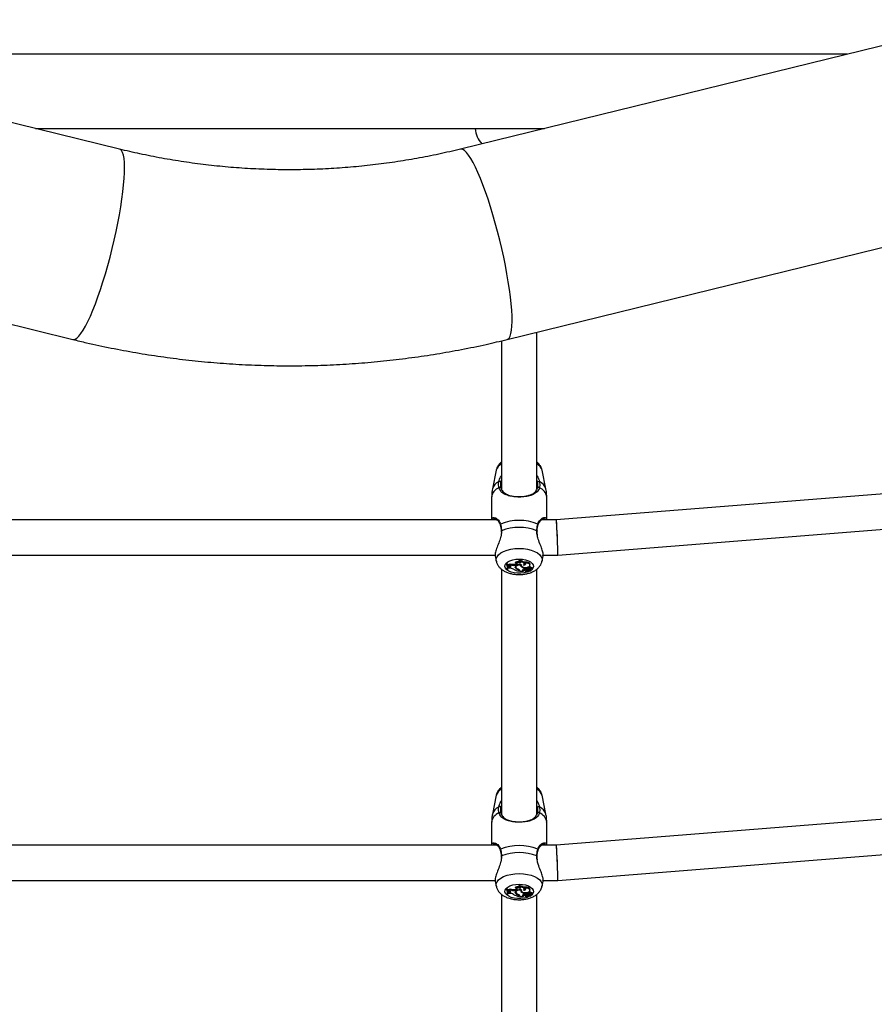
# Model space of a CAD drawing. Units: millimetres. Extents: x 0 to 3150, y 0 to 2232.
# Drawn here: x 1096 to 1134, y 1480 to 1525 of the extents above; entities that cross this region are included whole.
import ezdxf

# ---------------------------------------------------------------- set-up
doc = ezdxf.new("R2010")
doc.units = ezdxf.units.MM
doc.header["$LTSCALE"] = 75

msp = doc.modelspace()

# ---------------------------------------------------------------- linework, layer by layer
at = {"color": 7, "linetype": 'Continuous', "lineweight": 25}
for p, q in [((1100.221, 1518.64), (1076.29, 1524.513)), ((1139.616, 1524.513), (1115.685, 1518.64)), ((1133.225, 1522.945), (1082.681, 1522.945)), ((1096.412, 1519.575), (1119.493, 1519.575)), ((1074.171, 1515.879), (1098.102, 1510.006)), ((1117.804, 1510.006), (1141.735, 1515.879)), ((1119.149, 1503.216), (1119.149, 1510.336)), ((1117.549, 1509.947), (1117.549, 1503.213)), ((1117.311, 1504.079), (1117.136, 1503.225)), ((1119.562, 1503.225), (1119.388, 1504.079)), ((1139.946, 1503.403), (1120.034, 1501.821)), ((1117.099, 1502.862), (1117.099, 1501.821)), ((1119.599, 1501.821), (1119.599, 1502.862)), ((1117.342, 1501.821), (1092.758, 1501.821)), ((1117.239, 1501.866), (1117.232, 1501.867)), ((1120.034, 1501.821), (1119.358, 1501.821)), ((1120.098, 1500.221), (1140.073, 1501.808)), ((1117.53, 1501.318), (1117.533, 1501.266)), ((1092.83, 1500.221), (1117.264, 1500.221)), ((1117.263, 1500.187), (1117.311, 1499.955)), ((1117.807, 1499.837), (1117.777, 1499.837)), ((1117.783, 1499.792), (1117.777, 1499.837)), ((1117.804, 1499.792), (1117.807, 1499.837)), ((1117.852, 1499.761), (1117.846, 1499.807)), ((1117.939, 1499.788), (1117.937, 1499.835)), ((1118.198, 1499.819), (1118.165, 1499.813)), ((1118.167, 1499.768), (1118.165, 1499.813)), ((1118.196, 1499.867), (1118.187, 1499.91)), ((1118.2, 1499.773), (1118.198, 1499.819)), ((1118.354, 1499.922), (1118.338, 1499.966)), ((1118.391, 1499.896), (1118.396, 1499.901)), ((1118.391, 1499.848), (1118.391, 1499.896)), ((1118.575, 1499.817), (1118.579, 1499.86)), ((1118.592, 1499.864), (1118.578, 1499.907)), ((1118.84, 1499.765), (1118.844, 1499.808)), ((1119.388, 1499.955), (1119.436, 1500.192)), ((1119.43, 1500.221), (1120.098, 1500.221)), ((1117.549, 1499.584), (1117.549, 1488.463)), ((1117.804, 1499.792), (1117.783, 1499.792)), ((1117.809, 1499.571), (1117.804, 1499.612)), ((1117.809, 1499.571), (1117.831, 1499.571)), ((1117.847, 1499.636), (1117.852, 1499.679)), ((1117.852, 1499.761), (1117.861, 1499.742)), ((1117.9, 1499.739), (1117.861, 1499.742)), ((1117.873, 1499.704), (1117.872, 1499.673)), ((1117.876, 1499.632), (1117.872, 1499.673)), ((1117.918, 1499.713), (1117.873, 1499.704)), ((1117.878, 1499.659), (1117.873, 1499.704)), ((1117.878, 1499.659), (1117.876, 1499.632)), ((1117.921, 1499.632), (1117.876, 1499.632)), ((1117.92, 1499.667), (1117.878, 1499.659)), ((1117.92, 1499.667), (1117.918, 1499.713)), ((1118.2, 1499.773), (1118.167, 1499.768)), ((1118.174, 1499.66), (1118.178, 1499.704)), ((1118.192, 1499.731), (1118.192, 1499.721)), ((1118.192, 1499.721), (1118.197, 1499.678)), ((1118.291, 1499.57), (1118.292, 1499.591)), ((1118.345, 1499.511), (1118.349, 1499.555)), ((1118.345, 1499.495), (1118.349, 1499.535)), ((1118.345, 1499.511), (1118.345, 1499.495)), ((1118.349, 1499.555), (1118.349, 1499.535)), ((1118.369, 1499.536), (1118.369, 1499.531)), ((1118.373, 1499.49), (1118.369, 1499.531)), ((1118.373, 1499.517), (1118.373, 1499.49)), ((1118.373, 1499.49), (1118.548, 1499.49)), ((1118.418, 1499.776), (1118.419, 1499.788)), ((1118.441, 1499.788), (1118.445, 1499.757)), ((1118.465, 1499.689), (1118.468, 1499.718)), ((1118.524, 1499.501), (1118.527, 1499.546)), ((1118.524, 1499.501), (1118.548, 1499.49)), ((1118.527, 1499.546), (1118.555, 1499.533)), ((1118.548, 1499.49), (1118.553, 1499.508)), ((1118.598, 1499.578), (1118.602, 1499.535)), ((1118.619, 1499.518), (1118.62, 1499.508)), ((1118.622, 1499.556), (1118.62, 1499.596)), ((1118.622, 1499.499), (1118.62, 1499.503)), ((1118.644, 1499.626), (1118.648, 1499.671)), ((1118.644, 1499.601), (1118.648, 1499.643)), ((1118.644, 1499.601), (1118.644, 1499.626)), ((1118.648, 1499.643), (1118.648, 1499.665)), ((1118.668, 1499.66), (1118.672, 1499.617)), ((1118.725, 1499.519), (1118.723, 1499.542)), ((1118.731, 1499.637), (1118.733, 1499.682)), ((1118.751, 1499.556), (1118.759, 1499.599)), ((1118.776, 1499.622), (1118.774, 1499.67)), ((1118.792, 1499.592), (1118.797, 1499.549)), ((1118.801, 1499.544), (1118.875, 1499.511)), ((1118.809, 1499.528), (1118.861, 1499.505)), ((1118.862, 1499.504), (1118.863, 1499.516)), ((1118.878, 1499.556), (1118.878, 1499.56)), ((1118.88, 1499.525), (1118.883, 1499.555)), ((1118.883, 1499.555), (1118.883, 1499.555)), ((1118.888, 1499.614), (1118.891, 1499.645)), ((1118.891, 1499.645), (1118.892, 1499.658)), ((1118.949, 1499.582), (1118.953, 1499.626)), ((1119.149, 1488.466), (1119.149, 1499.584)), ((1117.311, 1489.329), (1117.136, 1488.475)), ((1119.562, 1488.475), (1119.388, 1489.329)), ((1139.946, 1488.653), (1120.034, 1487.071)), ((1117.099, 1488.112), (1117.099, 1487.071)), ((1119.599, 1487.071), (1119.599, 1488.112)), ((1117.342, 1487.071), (1092.758, 1487.071)), ((1117.239, 1487.116), (1117.232, 1487.117)), ((1120.034, 1487.071), (1119.358, 1487.071)), ((1120.098, 1485.471), (1140.073, 1487.058)), ((1117.53, 1486.568), (1117.533, 1486.516)), ((1092.83, 1485.471), (1117.264, 1485.471)), ((1117.263, 1485.437), (1117.311, 1485.205)), ((1117.807, 1485.087), (1117.777, 1485.087)), ((1117.783, 1485.042), (1117.777, 1485.087)), ((1117.804, 1485.042), (1117.807, 1485.087)), ((1117.939, 1485.038), (1117.937, 1485.085)), ((1118.198, 1485.069), (1118.165, 1485.063)), ((1118.196, 1485.117), (1118.187, 1485.16)), ((1118.2, 1485.023), (1118.198, 1485.069)), ((1118.354, 1485.172), (1118.338, 1485.216)), ((1118.391, 1485.146), (1118.396, 1485.151)), ((1118.391, 1485.098), (1118.391, 1485.146)), ((1118.575, 1485.067), (1118.579, 1485.11)), ((1118.592, 1485.114), (1118.578, 1485.157)), ((1119.388, 1485.205), (1119.436, 1485.442)), ((1119.43, 1485.471), (1120.098, 1485.471)), ((1117.549, 1484.834), (1117.549, 1473.713)), ((1117.804, 1485.042), (1117.783, 1485.042)), ((1117.809, 1484.821), (1117.804, 1484.862)), ((1117.809, 1484.821), (1117.831, 1484.821)), ((1117.852, 1485.011), (1117.846, 1485.057)), ((1117.847, 1484.886), (1117.852, 1484.929)), ((1117.852, 1485.011), (1117.861, 1484.992)), ((1117.9, 1484.989), (1117.861, 1484.992)), ((1117.873, 1484.954), (1117.872, 1484.923)), ((1117.876, 1484.882), (1117.872, 1484.923)), ((1117.918, 1484.963), (1117.873, 1484.954)), ((1117.878, 1484.909), (1117.873, 1484.954)), ((1117.878, 1484.909), (1117.876, 1484.882)), ((1117.921, 1484.882), (1117.876, 1484.882)), ((1117.92, 1484.917), (1117.878, 1484.909)), ((1117.92, 1484.917), (1117.918, 1484.963)), ((1118.167, 1485.018), (1118.165, 1485.063)), ((1118.2, 1485.023), (1118.167, 1485.018)), ((1118.174, 1484.91), (1118.178, 1484.954)), ((1118.192, 1484.981), (1118.192, 1484.971)), ((1118.192, 1484.971), (1118.197, 1484.928)), ((1118.291, 1484.82), (1118.292, 1484.841)), ((1118.345, 1484.761), (1118.349, 1484.805)), ((1118.345, 1484.745), (1118.349, 1484.785)), ((1118.345, 1484.761), (1118.345, 1484.745)), ((1118.349, 1484.805), (1118.349, 1484.785)), ((1118.369, 1484.786), (1118.369, 1484.781)), ((1118.373, 1484.74), (1118.369, 1484.781)), ((1118.373, 1484.767), (1118.373, 1484.74)), ((1118.373, 1484.74), (1118.548, 1484.74)), ((1118.418, 1485.026), (1118.419, 1485.038)), ((1118.441, 1485.038), (1118.445, 1485.007)), ((1118.465, 1484.939), (1118.468, 1484.968)), ((1118.524, 1484.751), (1118.527, 1484.796)), ((1118.524, 1484.751), (1118.548, 1484.74)), ((1118.527, 1484.796), (1118.555, 1484.783)), ((1118.548, 1484.74), (1118.553, 1484.758)), ((1118.598, 1484.828), (1118.602, 1484.785)), ((1118.619, 1484.768), (1118.62, 1484.758)), ((1118.622, 1484.806), (1118.62, 1484.846)), ((1118.622, 1484.749), (1118.62, 1484.753)), ((1118.644, 1484.876), (1118.648, 1484.921)), ((1118.644, 1484.851), (1118.648, 1484.893)), ((1118.644, 1484.851), (1118.644, 1484.876)), ((1118.648, 1484.893), (1118.648, 1484.915)), ((1118.668, 1484.91), (1118.672, 1484.867)), ((1118.725, 1484.769), (1118.723, 1484.792)), ((1118.731, 1484.887), (1118.733, 1484.932)), ((1118.751, 1484.806), (1118.759, 1484.849)), ((1118.776, 1484.872), (1118.774, 1484.92)), ((1118.792, 1484.842), (1118.797, 1484.799)), ((1118.801, 1484.794), (1118.875, 1484.761)), ((1118.809, 1484.778), (1118.861, 1484.755)), ((1118.84, 1485.015), (1118.844, 1485.058)), ((1118.862, 1484.754), (1118.863, 1484.766)), ((1118.878, 1484.806), (1118.878, 1484.81)), ((1118.88, 1484.775), (1118.883, 1484.805)), ((1118.883, 1484.805), (1118.883, 1484.805)), ((1118.888, 1484.864), (1118.891, 1484.895)), ((1118.891, 1484.895), (1118.892, 1484.908)), ((1118.949, 1484.832), (1118.953, 1484.876)), ((1119.149, 1473.716), (1119.149, 1484.834))]:
    msp.add_line(p, q, dxfattribs=at)
at = {"color": 8, "linetype": 'Continuous', "lineweight": 25}
for p, q in [((1117.551, 1501.333), (1117.545, 1501.271)), ((1118.373, 1499.517), (1118.373, 1499.525)), ((1118.809, 1499.528), (1118.81, 1499.54)), ((1118.842, 1499.552), (1118.844, 1499.589)), ((1118.899, 1499.549), (1118.881, 1499.536)), ((1117.551, 1486.583), (1117.545, 1486.521)), ((1118.373, 1484.767), (1118.373, 1484.775)), ((1118.809, 1484.778), (1118.81, 1484.79)), ((1118.842, 1484.802), (1118.844, 1484.839)), ((1118.903, 1484.802), (1118.881, 1484.786))]:
    msp.add_line(p, q, dxfattribs=at)
at = {"color": 8, "linetype": 'Continuous', "lineweight": 25, "flags": 128}
for points in [[(1098.102, 1510.006), (1098.133, 1510.002), (1098.206, 1510.02), (1098.287, 1510.072), (1098.375, 1510.158), (1098.47, 1510.278), (1098.57, 1510.43), (1098.674, 1510.614), (1098.783, 1510.828), (1098.895, 1511.069), (1099.009, 1511.337), (1099.124, 1511.629), (1099.239, 1511.943), (1099.354, 1512.276), (1099.467, 1512.625), (1099.578, 1512.988), (1099.685, 1513.362), (1099.788, 1513.743), (1099.886, 1514.129), (1099.979, 1514.517), (1100.064, 1514.903), (1100.143, 1515.284), (1100.213, 1515.658), (1100.275, 1516.021), (1100.328, 1516.37), (1100.372, 1516.703), (1100.406, 1517.017), (1100.43, 1517.309), (1100.444, 1517.577), (1100.447, 1517.818), (1100.44, 1518.032), (1100.423, 1518.216), (1100.395, 1518.368), (1100.358, 1518.488), (1100.311, 1518.574), (1100.255, 1518.626), (1100.221, 1518.64)], [(1117.804, 1510.006), (1117.838, 1510.02), (1117.894, 1510.072), (1117.941, 1510.158), (1117.978, 1510.278), (1118.006, 1510.43), (1118.023, 1510.614), (1118.03, 1510.828), (1118.027, 1511.069), (1118.013, 1511.337), (1117.989, 1511.629), (1117.955, 1511.943), (1117.911, 1512.276), (1117.858, 1512.625), (1117.796, 1512.988), (1117.726, 1513.362), (1117.647, 1513.743), (1117.561, 1514.129), (1117.469, 1514.517), (1117.371, 1514.903), (1117.268, 1515.284), (1117.161, 1515.658), (1117.05, 1516.021), (1116.937, 1516.37), (1116.822, 1516.703), (1116.707, 1517.017), (1116.591, 1517.309), (1116.478, 1517.577), (1116.366, 1517.818), (1116.257, 1518.032), (1116.153, 1518.216), (1116.053, 1518.368), (1115.958, 1518.488), (1115.87, 1518.574), (1115.789, 1518.626), (1115.716, 1518.644), (1115.685, 1518.64)], [(1119.147, 1501.333), (1119.157, 1501.329), (1119.163, 1501.324), (1119.165, 1501.319), (1119.165, 1501.319)], [(1117.311, 1499.953), (1117.31, 1499.96), (1117.31, 1500.057), (1117.345, 1500.151), (1117.415, 1500.241), (1117.516, 1500.323), (1117.646, 1500.394), (1117.8, 1500.452), (1117.972, 1500.495), (1118.157, 1500.522), (1118.349, 1500.53)], [(1118.349, 1500.53), (1118.541, 1500.522), (1118.726, 1500.495), (1118.899, 1500.452), (1119.052, 1500.394), (1119.182, 1500.323), (1119.284, 1500.241), (1119.353, 1500.151), (1119.388, 1500.057), (1119.388, 1499.96), (1119.387, 1499.953)], [(1118.84, 1499.51), (1118.822, 1499.499), (1118.706, 1499.451), (1118.571, 1499.417), (1118.425, 1499.4), (1118.274, 1499.4), (1118.127, 1499.417), (1117.992, 1499.451), (1117.876, 1499.499), (1117.786, 1499.56), (1117.727, 1499.629), (1117.7, 1499.703), (1117.709, 1499.779), (1117.752, 1499.851), (1117.828, 1499.916), (1117.931, 1499.971), (1118.057, 1500.013), (1118.199, 1500.039), (1118.349, 1500.047), (1118.349, 1500.047)], [(1118.349, 1500.047), (1118.499, 1500.039), (1118.641, 1500.013), (1118.767, 1499.971), (1118.87, 1499.916), (1118.946, 1499.851), (1118.989, 1499.779), (1118.998, 1499.703), (1118.972, 1499.629), (1118.95, 1499.599)], [(1118.814, 1499.558), (1118.814, 1499.588), (1118.814, 1499.597)], [(1119.147, 1486.583), (1119.157, 1486.579), (1119.163, 1486.574), (1119.165, 1486.569), (1119.165, 1486.569)], [(1117.311, 1485.203), (1117.31, 1485.21), (1117.31, 1485.307), (1117.345, 1485.401), (1117.415, 1485.491), (1117.516, 1485.573), (1117.646, 1485.644), (1117.8, 1485.702), (1117.972, 1485.745), (1118.157, 1485.772), (1118.349, 1485.78)], [(1118.349, 1485.78), (1118.541, 1485.772), (1118.726, 1485.745), (1118.899, 1485.702), (1119.052, 1485.644), (1119.182, 1485.573), (1119.284, 1485.491), (1119.353, 1485.401), (1119.388, 1485.307), (1119.388, 1485.21), (1119.387, 1485.203)], [(1118.84, 1484.76), (1118.822, 1484.749), (1118.706, 1484.701), (1118.571, 1484.667), (1118.425, 1484.65), (1118.274, 1484.65), (1118.127, 1484.667), (1117.992, 1484.701), (1117.876, 1484.749), (1117.786, 1484.81), (1117.727, 1484.879), (1117.7, 1484.953), (1117.709, 1485.029), (1117.752, 1485.101), (1117.828, 1485.166), (1117.931, 1485.221), (1118.057, 1485.263), (1118.199, 1485.289), (1118.349, 1485.297), (1118.349, 1485.297)], [(1118.349, 1485.297), (1118.499, 1485.289), (1118.641, 1485.263), (1118.767, 1485.221), (1118.87, 1485.166), (1118.946, 1485.101), (1118.989, 1485.029), (1118.998, 1484.953), (1118.972, 1484.879), (1118.95, 1484.849)], [(1118.814, 1484.808), (1118.814, 1484.838), (1118.814, 1484.847)]]:
    msp.add_lwpolyline(points, dxfattribs=at)
at = {"color": 7, "linetype": 'Continuous', "lineweight": 25, "flags": 128}
for points in [[(1117.513, 1503.53), (1117.511, 1503.539), (1117.505, 1503.547), (1117.495, 1503.555), (1117.482, 1503.561), (1117.467, 1503.565), (1117.452, 1503.566), (1117.438, 1503.565), (1117.427, 1503.562)], [(1119.185, 1503.53), (1119.187, 1503.539), (1119.194, 1503.547), (1119.204, 1503.555), (1119.217, 1503.561), (1119.231, 1503.565), (1119.246, 1503.566), (1119.26, 1503.565), (1119.271, 1503.562)], [(1117.43, 1503.285), (1117.441, 1503.293), (1117.454, 1503.299), (1117.468, 1503.302), (1117.483, 1503.302), (1117.496, 1503.299), (1117.506, 1503.294), (1117.513, 1503.286), (1117.515, 1503.277)], [(1119.269, 1503.285), (1119.258, 1503.293), (1119.244, 1503.299), (1119.23, 1503.302), (1119.216, 1503.302), (1119.203, 1503.299), (1119.192, 1503.294), (1119.186, 1503.286), (1119.183, 1503.277)], [(1117.533, 1501.319), (1117.533, 1501.319), (1117.533, 1501.318)], [(1118.2, 1499.773), (1118.227, 1499.781), (1118.248, 1499.792), (1118.262, 1499.806), (1118.266, 1499.821), (1118.26, 1499.836), (1118.246, 1499.85), (1118.224, 1499.861), (1118.196, 1499.867)], [(1118.579, 1499.86), (1118.578, 1499.877), (1118.564, 1499.904), (1118.536, 1499.928), (1118.496, 1499.948), (1118.448, 1499.961), (1118.393, 1499.968), (1118.338, 1499.966)], [(1118.553, 1499.777), (1118.571, 1499.802), (1118.574, 1499.829), (1118.564, 1499.855), (1118.539, 1499.879), (1118.503, 1499.899), (1118.458, 1499.913), (1118.407, 1499.921), (1118.354, 1499.922)], [(1118.391, 1499.848), (1118.401, 1499.858), (1118.407, 1499.868), (1118.408, 1499.879), (1118.405, 1499.889), (1118.398, 1499.899), (1118.386, 1499.908), (1118.371, 1499.916), (1118.354, 1499.922)], [(1118.553, 1499.777), (1118.584, 1499.779), (1118.611, 1499.787), (1118.632, 1499.798), (1118.644, 1499.812), (1118.645, 1499.828), (1118.636, 1499.843), (1118.618, 1499.855), (1118.592, 1499.864)], [(1118.844, 1499.808), (1118.844, 1499.814), (1118.833, 1499.845), (1118.804, 1499.873), (1118.759, 1499.895), (1118.702, 1499.909), (1118.64, 1499.913), (1118.578, 1499.907)], [(1118.804, 1499.713), (1118.831, 1499.74), (1118.84, 1499.769), (1118.831, 1499.799), (1118.804, 1499.826), (1118.763, 1499.847), (1118.71, 1499.862), (1118.651, 1499.867), (1118.592, 1499.864)], [(1117.92, 1499.667), (1117.942, 1499.673), (1117.958, 1499.683), (1117.968, 1499.695), (1117.969, 1499.707), (1117.961, 1499.719), (1117.946, 1499.729), (1117.925, 1499.736), (1117.9, 1499.739)], [(1117.918, 1499.713), (1117.939, 1499.718), (1117.952, 1499.725)], [(1118.451, 1499.786), (1118.395, 1499.791), (1118.339, 1499.789), (1118.285, 1499.78), (1118.239, 1499.763), (1118.202, 1499.742), (1118.178, 1499.716), (1118.169, 1499.688), (1118.174, 1499.66)], [(1118.418, 1499.776), (1118.369, 1499.777), (1118.322, 1499.772), (1118.279, 1499.761), (1118.242, 1499.745), (1118.216, 1499.724), (1118.2, 1499.701), (1118.197, 1499.677), (1118.206, 1499.653)], [(1118.451, 1499.786), (1118.445, 1499.752), (1118.464, 1499.719), (1118.505, 1499.691), (1118.563, 1499.673), (1118.631, 1499.665), (1118.699, 1499.67), (1118.759, 1499.687), (1118.804, 1499.713)], [(1118.505, 1499.552), (1118.498, 1499.546), (1118.494, 1499.539), (1118.493, 1499.532), (1118.495, 1499.525), (1118.499, 1499.518), (1118.505, 1499.512), (1118.514, 1499.506), (1118.524, 1499.501)], [(1118.509, 1499.556), (1118.517, 1499.551), (1118.527, 1499.546)], [(1118.606, 1499.594), (1118.605, 1499.593), (1118.598, 1499.582), (1118.598, 1499.578)], [(1118.622, 1499.556), (1118.609, 1499.548), (1118.602, 1499.538), (1118.605, 1499.528), (1118.616, 1499.519), (1118.633, 1499.514), (1118.653, 1499.512), (1118.673, 1499.515), (1118.689, 1499.521)], [(1118.669, 1499.667), (1118.668, 1499.661), (1118.668, 1499.66)], [(1118.731, 1499.637), (1118.715, 1499.639), (1118.699, 1499.637), (1118.685, 1499.633), (1118.675, 1499.626), (1118.672, 1499.618), (1118.676, 1499.609), (1118.685, 1499.603), (1118.699, 1499.598)], [(1118.892, 1499.658), (1118.889, 1499.669), (1118.879, 1499.678), (1118.863, 1499.685), (1118.843, 1499.689), (1118.822, 1499.689), (1118.802, 1499.686), (1118.785, 1499.679), (1118.774, 1499.67)], [(1118.878, 1499.556), (1118.876, 1499.565), (1118.87, 1499.574), (1118.86, 1499.582), (1118.847, 1499.589), (1118.831, 1499.595), (1118.813, 1499.598), (1118.794, 1499.599), (1118.775, 1499.599)], [(1118.888, 1499.613), (1118.886, 1499.623), (1118.877, 1499.633), (1118.861, 1499.64), (1118.841, 1499.644), (1118.82, 1499.643), (1118.8, 1499.639), (1118.785, 1499.632), (1118.776, 1499.622)], [(1118.814, 1499.558), (1118.809, 1499.558), (1118.805, 1499.557), (1118.801, 1499.555), (1118.798, 1499.553), (1118.797, 1499.551), (1118.797, 1499.548), (1118.798, 1499.546), (1118.801, 1499.544)], [(1118.86, 1499.504), (1118.86, 1499.504), (1118.861, 1499.504), (1118.861, 1499.504), (1118.861, 1499.504), (1118.861, 1499.504), (1118.862, 1499.504), (1118.862, 1499.505), (1118.861, 1499.505)], [(1118.878, 1499.556), (1118.903, 1499.556), (1118.925, 1499.561), (1118.941, 1499.57), (1118.949, 1499.581), (1118.945, 1499.594), (1118.932, 1499.604), (1118.912, 1499.611), (1118.888, 1499.613)], [(1118.953, 1499.626), (1118.951, 1499.636), (1118.939, 1499.647), (1118.918, 1499.655), (1118.892, 1499.658)], [(1117.513, 1488.78), (1117.511, 1488.789), (1117.505, 1488.797), (1117.495, 1488.805), (1117.482, 1488.811), (1117.467, 1488.815), (1117.452, 1488.816), (1117.438, 1488.815), (1117.427, 1488.812)], [(1119.185, 1488.78), (1119.187, 1488.789), (1119.194, 1488.797), (1119.204, 1488.805), (1119.217, 1488.811), (1119.231, 1488.815), (1119.246, 1488.816), (1119.26, 1488.815), (1119.271, 1488.812)], [(1117.43, 1488.535), (1117.441, 1488.543), (1117.454, 1488.549), (1117.468, 1488.552), (1117.483, 1488.552), (1117.496, 1488.549), (1117.506, 1488.544), (1117.513, 1488.536), (1117.515, 1488.527)], [(1119.269, 1488.535), (1119.258, 1488.543), (1119.244, 1488.549), (1119.23, 1488.552), (1119.216, 1488.552), (1119.203, 1488.549), (1119.192, 1488.544), (1119.186, 1488.536), (1119.183, 1488.527)], [(1117.533, 1486.569), (1117.533, 1486.569), (1117.533, 1486.568)], [(1118.2, 1485.023), (1118.227, 1485.031), (1118.248, 1485.042), (1118.262, 1485.056), (1118.266, 1485.071), (1118.26, 1485.086), (1118.246, 1485.1), (1118.224, 1485.111), (1118.196, 1485.117)], [(1118.579, 1485.11), (1118.578, 1485.127), (1118.564, 1485.154), (1118.536, 1485.178), (1118.496, 1485.198), (1118.448, 1485.211), (1118.393, 1485.218), (1118.338, 1485.216)], [(1118.553, 1485.027), (1118.571, 1485.052), (1118.574, 1485.079), (1118.564, 1485.105), (1118.539, 1485.129), (1118.503, 1485.149), (1118.458, 1485.163), (1118.407, 1485.171), (1118.354, 1485.172)], [(1118.391, 1485.098), (1118.401, 1485.108), (1118.407, 1485.118), (1118.408, 1485.129), (1118.405, 1485.139), (1118.398, 1485.149), (1118.386, 1485.158), (1118.371, 1485.166), (1118.354, 1485.172)], [(1118.553, 1485.027), (1118.584, 1485.029), (1118.611, 1485.037), (1118.632, 1485.048), (1118.644, 1485.062), (1118.645, 1485.078), (1118.636, 1485.093), (1118.618, 1485.105), (1118.592, 1485.114)], [(1118.844, 1485.058), (1118.844, 1485.064), (1118.833, 1485.095), (1118.804, 1485.123), (1118.759, 1485.145), (1118.702, 1485.159), (1118.64, 1485.163), (1118.578, 1485.157)], [(1118.804, 1484.963), (1118.831, 1484.99), (1118.84, 1485.019), (1118.831, 1485.049), (1118.804, 1485.076), (1118.763, 1485.097), (1118.71, 1485.112), (1118.651, 1485.117), (1118.592, 1485.114)], [(1117.92, 1484.917), (1117.942, 1484.923), (1117.958, 1484.933), (1117.968, 1484.945), (1117.969, 1484.957), (1117.961, 1484.969), (1117.946, 1484.979), (1117.925, 1484.986), (1117.9, 1484.989)], [(1117.918, 1484.963), (1117.939, 1484.968), (1117.952, 1484.975)], [(1118.451, 1485.036), (1118.395, 1485.041), (1118.339, 1485.039), (1118.285, 1485.03), (1118.239, 1485.013), (1118.202, 1484.992), (1118.178, 1484.966), (1118.169, 1484.938), (1118.174, 1484.91)], [(1118.418, 1485.026), (1118.369, 1485.027), (1118.322, 1485.022), (1118.279, 1485.011), (1118.242, 1484.995), (1118.216, 1484.974), (1118.2, 1484.951), (1118.197, 1484.927), (1118.206, 1484.903)], [(1118.451, 1485.036), (1118.445, 1485.002), (1118.464, 1484.969), (1118.505, 1484.941), (1118.563, 1484.923), (1118.631, 1484.915), (1118.699, 1484.92), (1118.759, 1484.937), (1118.804, 1484.963)], [(1118.505, 1484.802), (1118.498, 1484.796), (1118.494, 1484.789), (1118.493, 1484.782), (1118.495, 1484.775), (1118.499, 1484.768), (1118.505, 1484.762), (1118.514, 1484.756), (1118.524, 1484.751)], [(1118.509, 1484.806), (1118.517, 1484.801), (1118.527, 1484.796)], [(1118.606, 1484.844), (1118.605, 1484.843), (1118.598, 1484.832), (1118.598, 1484.828)], [(1118.622, 1484.806), (1118.609, 1484.798), (1118.602, 1484.788), (1118.605, 1484.778), (1118.616, 1484.769), (1118.633, 1484.764), (1118.653, 1484.762), (1118.673, 1484.765), (1118.689, 1484.771)], [(1118.669, 1484.917), (1118.668, 1484.911), (1118.668, 1484.91)], [(1118.731, 1484.887), (1118.715, 1484.889), (1118.699, 1484.887), (1118.685, 1484.883), (1118.675, 1484.876), (1118.672, 1484.868), (1118.676, 1484.859), (1118.685, 1484.853), (1118.699, 1484.848)], [(1118.892, 1484.908), (1118.889, 1484.919), (1118.879, 1484.928), (1118.863, 1484.935), (1118.843, 1484.939), (1118.822, 1484.939), (1118.802, 1484.936), (1118.785, 1484.929), (1118.774, 1484.92)], [(1118.878, 1484.806), (1118.876, 1484.815), (1118.87, 1484.824), (1118.86, 1484.832), (1118.847, 1484.839), (1118.831, 1484.845), (1118.813, 1484.848), (1118.794, 1484.849), (1118.775, 1484.849)], [(1118.888, 1484.863), (1118.886, 1484.873), (1118.877, 1484.883), (1118.861, 1484.89), (1118.841, 1484.894), (1118.82, 1484.893), (1118.8, 1484.889), (1118.785, 1484.882), (1118.776, 1484.872)], [(1118.814, 1484.808), (1118.809, 1484.808), (1118.805, 1484.807), (1118.801, 1484.805), (1118.798, 1484.803), (1118.797, 1484.801), (1118.797, 1484.798), (1118.798, 1484.796), (1118.801, 1484.794)], [(1118.86, 1484.754), (1118.86, 1484.754), (1118.861, 1484.754), (1118.861, 1484.754), (1118.861, 1484.754), (1118.861, 1484.754), (1118.862, 1484.754), (1118.862, 1484.755), (1118.861, 1484.755)], [(1118.878, 1484.806), (1118.903, 1484.806), (1118.925, 1484.811), (1118.941, 1484.82), (1118.949, 1484.831), (1118.945, 1484.844), (1118.932, 1484.854), (1118.912, 1484.861), (1118.888, 1484.863)], [(1118.953, 1484.876), (1118.951, 1484.886), (1118.939, 1484.897), (1118.918, 1484.905), (1118.892, 1484.908)]]:
    msp.add_lwpolyline(points, dxfattribs=at)
at = {"color": 7, "linetype": 'Continuous', "lineweight": 25}
for centre, radius, start, end in [((1117.516, 1519.672), 1.169, 184.8041, 222.7701), ((1118.349, 1499.588), 2.213, 67.5026, 112.4974), ((1118.349, 1499.304), 2.18, 68.5294, 111.4706), ((1117.616, 1499.698), 0.236, 355.3134, 36.1544), ((1117.859, 1499.927), 0.121, 264.034, 310.5448), ((1118.09, 1500.223), 0.416, 248.507, 280.4207), ((1118.275, 1499.706), 0.222, 58.7145, 113.5664), ((1118.275, 1499.672), 0.211, 56.7324, 112.0986), ((1118.189, 1499.913), 0.0944, 275.8509, 312.6052), ((1118.567, 1499.928), 0.105, 274.3315, 308.1573), ((1117.598, 1499.658), 0.228, 337.705, 35.9945), ((1117.622, 1499.658), 0.226, 337.49, 36.3617), ((1117.602, 1499.7), 0.22, 336.3867, 5.5003), ((1117.86, 1499.89), 0.129, 266.4571, 308.0722), ((1117.933, 1499.351), 0.281, 56.5894, 92.5803), ((1118.09, 1500.189), 0.428, 249.3236, 280.3348), ((1118.474, 1500.268), 0.784, 240.4906, 260.4756), ((1118.318, 1499.728), 0.16, 205.0134, 260.1759), ((1118.259, 1499.727), 0.0847, 196.0835, 223.9463), ((1118.354, 1499.762), 0.183, 216.1731, 254.5059), ((1118.271, 1499.499), 0.0741, 9.8697, 74.6349), ((1118.288, 1499.499), 0.0874, 11.5937, 78.6587), ((1118.494, 1499.761), 0.0783, 169.2547, 248.144), ((1118.497, 1499.811), 0.0793, 196.9455, 227.4912), ((1118.703, 1500.08), 0.458, 238.6786, 262.5367), ((1118.656, 1499.344), 0.257, 92.7874, 126.1387), ((1118.687, 1499.371), 0.196, 70.8723, 109.2904), ((1118.651, 1499.626), 0.13, 256.7657, 304.6498), ((1118.69, 1499.632), 0.15, 242.8637, 299.4477), ((1118.686, 1499.404), 0.208, 93.1326, 101.6815), ((1118.801, 1499.393), 0.171, 107.0283, 131.1889), ((1118.735, 1499.914), 0.318, 263.5076, 277.1542), ((1118.775, 1499.452), 0.083, 65.4515, 126.863), ((1118.717, 1499.515), 0.122, 61.1754, 83.5669), ((1118.718, 1499.553), 0.13, 64.3451, 79.485), ((1118.774, 1499.468), 0.112, 79.7136, 99.7522), ((1118.814, 1499.384), 0.128, 69.1772, 113.3209), ((1118.8, 1499.592), 0.0077, 122.2372, 180.7111), ((1118.816, 1499.498), 0.0602, 64.6444, 91.5711), ((1118.816, 1499.492), 0.0663, 17.6604, 66.7123), ((1118.877, 1499.513), 0.00285, 238.5148, 321.302), ((1118.349, 1484.838), 2.213, 67.5026, 112.4974), ((1118.349, 1484.554), 2.18, 68.5294, 111.4706), ((1117.616, 1484.948), 0.236, 355.3134, 36.1544), ((1117.859, 1485.177), 0.121, 264.034, 310.5448), ((1118.09, 1485.473), 0.416, 248.507, 280.4207), ((1118.275, 1484.956), 0.222, 58.7145, 113.5664), ((1118.275, 1484.922), 0.211, 56.7324, 112.0986), ((1118.189, 1485.163), 0.0944, 275.8509, 312.6052), ((1118.567, 1485.178), 0.105, 274.3315, 308.1573), ((1117.598, 1484.908), 0.228, 337.705, 35.9945), ((1117.622, 1484.908), 0.226, 337.49, 36.3617), ((1117.602, 1484.95), 0.22, 336.3867, 5.5003), ((1117.86, 1485.14), 0.129, 266.4571, 308.0722), ((1117.933, 1484.601), 0.281, 56.5894, 92.5803), ((1118.09, 1485.439), 0.428, 249.3236, 280.3348), ((1118.474, 1485.518), 0.784, 240.4906, 260.4756), ((1118.318, 1484.978), 0.16, 205.0134, 260.1759), ((1118.259, 1484.977), 0.0847, 196.0835, 223.9463), ((1118.354, 1485.012), 0.183, 216.1731, 254.5059), ((1118.271, 1484.749), 0.0741, 9.8697, 74.6349), ((1118.288, 1484.749), 0.0874, 11.5937, 78.6587), ((1118.494, 1485.011), 0.0783, 169.2547, 248.144), ((1118.497, 1485.061), 0.0793, 196.9455, 227.4912), ((1118.703, 1485.33), 0.458, 238.6786, 262.5367), ((1118.656, 1484.594), 0.257, 92.7874, 126.1387), ((1118.687, 1484.621), 0.196, 70.8723, 109.2904), ((1118.651, 1484.876), 0.13, 256.7657, 304.6498), ((1118.69, 1484.882), 0.15, 242.8637, 299.4477), ((1118.686, 1484.654), 0.208, 93.1326, 101.6815), ((1118.801, 1484.643), 0.171, 107.0283, 131.1889), ((1118.735, 1485.164), 0.318, 263.5076, 277.1542), ((1118.775, 1484.702), 0.083, 65.4515, 126.863), ((1118.717, 1484.765), 0.122, 61.1754, 83.5669), ((1118.718, 1484.803), 0.13, 64.3451, 79.485), ((1118.774, 1484.718), 0.112, 79.7136, 99.7522), ((1118.814, 1484.634), 0.128, 69.1772, 113.3209), ((1118.8, 1484.842), 0.0077, 122.2372, 180.7111), ((1118.816, 1484.748), 0.0602, 64.6444, 91.5711), ((1118.816, 1484.742), 0.0663, 17.6604, 66.7123), ((1118.877, 1484.763), 0.00285, 238.5148, 321.302)]:
    msp.add_arc(centre, radius, start, end, dxfattribs=at)
at = {"color": 8, "linetype": 'Continuous', "lineweight": 25}
for centre, radius, start, end in [((1117.772, 1503.931), 0.485, 117.413, 162.1914), ((1118.926, 1503.931), 0.485, 17.8086, 62.587), ((1117.649, 1503.076), 0.534, 114.551, 163.8129), ((1119.049, 1503.076), 0.534, 16.1871, 65.449), ((1117.625, 1502.792), 0.53, 111.6064, 172.4523), ((1119.074, 1502.792), 0.53, 7.5477, 68.3936), ((1117.518, 1501.606), 0.0307, 121.2729, 191.6544), ((1119.18, 1501.606), 0.0308, 349.0629, 58.6537), ((1117.553, 1501.313), 0.0201, 94.6299, 163.8109), ((1117.772, 1489.181), 0.485, 117.413, 162.1914), ((1118.926, 1489.181), 0.485, 17.8086, 62.587), ((1117.649, 1488.326), 0.534, 114.551, 163.8129), ((1119.049, 1488.326), 0.534, 16.1871, 65.449), ((1117.625, 1488.042), 0.53, 111.6064, 172.4523), ((1119.074, 1488.042), 0.53, 7.5477, 68.3936), ((1117.518, 1486.856), 0.0307, 121.2729, 191.6544), ((1119.18, 1486.856), 0.0308, 349.0629, 58.6537), ((1117.553, 1486.563), 0.0201, 94.6299, 163.8109)]:
    msp.add_arc(centre, radius, start, end, dxfattribs=at)
at = {"color": 7, "linetype": 'Continuous', "lineweight": 25}
for centre, start_param, end_param in [((1120.066, 1501.021), 3.664286, 6.284091), ((1120.066, 1501.021), 3.140687, 6.28228), ((1120.066, 1501.021), 3.142498, 3.664286), ((1120.066, 1486.271), 3.664286, 6.284091), ((1120.066, 1486.271), 3.140687, 6.28228), ((1120.066, 1486.271), 3.142498, 3.664286)]:
    msp.add_ellipse(centre, major_axis=(-0.032, 0.8), ratio=0.022842, start_param=start_param, end_param=end_param, dxfattribs=at)
for points, knots in [([(1115.685, 1518.64), (1115.523, 1518.601), (1115.033, 1518.483), (1114.209, 1518.309), (1113.213, 1518.129), (1112.212, 1517.98), (1111.206, 1517.863), (1110.198, 1517.777), (1109.187, 1517.723), (1108.176, 1517.7), (1107.164, 1517.709), (1106.153, 1517.749), (1105.143, 1517.821), (1104.136, 1517.925), (1103.133, 1518.059), (1102.134, 1518.226), (1101.163, 1518.417), (1100.528, 1518.567), (1100.221, 1518.64)], [0, 0, 0, 0, 0.031994, 0.096803, 0.161616, 0.226432, 0.291251, 0.356072, 0.420894, 0.485719, 0.550544, 0.615369, 0.680194, 0.745019, 0.809842, 0.874663, 0.939483, 1, 1, 1, 1]), ([(1098.102, 1510.006), (1098.308, 1509.957), (1098.885, 1509.818), (1099.838, 1509.614), (1100.961, 1509.405), (1102.09, 1509.227), (1103.223, 1509.081), (1104.36, 1508.966), (1105.499, 1508.882), (1106.641, 1508.83), (1107.783, 1508.81), (1108.925, 1508.821), (1110.067, 1508.863), (1111.206, 1508.938), (1112.344, 1509.043), (1113.478, 1509.181), (1114.608, 1509.349), (1115.734, 1509.549), (1116.799, 1509.767), (1117.487, 1509.931), (1117.804, 1510.006)], [0, 0, 0, 0, 0.03199, 0.089426, 0.146861, 0.204296, 0.261729, 0.319161, 0.376592, 0.434022, 0.491451, 0.548881, 0.60631, 0.663739, 0.721168, 0.778598, 0.836028, 0.893459, 0.950891, 1, 1, 1, 1]), ([(1117.549, 1504.447), (1117.528, 1504.43), (1117.471, 1504.386), (1117.399, 1504.296), (1117.339, 1504.189), (1117.321, 1504.113), (1117.313, 1504.08)], [0, 0, 0, 0, 0.182775, 0.486077, 0.774757, 1, 1, 1, 1]), ([(1119.386, 1504.078), (1119.377, 1504.115), (1119.358, 1504.193), (1119.296, 1504.299), (1119.226, 1504.387), (1119.171, 1504.431), (1119.149, 1504.448)], [0, 0, 0, 0, 0.247799, 0.52874, 0.815867, 1, 1, 1, 1]), ([(1117.427, 1503.562), (1117.448, 1503.632), (1117.47, 1503.704), (1117.518, 1503.799), (1117.534, 1503.822), (1117.549, 1503.842)], [0, 0, 0, 0, 0.747181, 0.765951, 1, 1, 1, 1]), ([(1119.149, 1503.844), (1119.18, 1503.791), (1119.236, 1503.696), (1119.261, 1503.603), (1119.271, 1503.562)], [0, 0, 0, 0, 0.560728, 1, 1, 1, 1]), ([(1117.43, 1503.285), (1117.418, 1503.359), (1117.404, 1503.449), (1117.424, 1503.545), (1117.427, 1503.562)], [0, 0, 0, 0, 0.8324209, 1, 1, 1, 1]), ([(1117.513, 1503.53), (1117.51, 1503.515), (1117.492, 1503.426), (1117.505, 1503.345), (1117.515, 1503.277)], [0, 0, 0, 0, 0.167466, 1, 1, 1, 1]), ([(1117.549, 1503.635), (1117.539, 1503.61), (1117.523, 1503.574), (1117.516, 1503.541), (1117.513, 1503.53)], [0, 0, 0, 0, 0.68388, 1, 1, 1, 1]), ([(1119.185, 1503.53), (1119.177, 1503.569), (1119.17, 1503.607), (1119.149, 1503.647), (1119.149, 1503.647)], [0, 0, 0, 0, 0.992815, 1, 1, 1, 1]), ([(1119.183, 1503.277), (1119.186, 1503.29), (1119.205, 1503.368), (1119.194, 1503.457), (1119.185, 1503.53)], [0, 0, 0, 0, 0.1677939, 1, 1, 1, 1]), ([(1119.271, 1503.562), (1119.281, 1503.481), (1119.293, 1503.385), (1119.272, 1503.299), (1119.269, 1503.285)], [0, 0, 0, 0, 0.832274, 1, 1, 1, 1]), ([(1117.139, 1503.226), (1117.126, 1503.162), (1117.102, 1503.042), (1117.102, 1502.919), (1117.103, 1502.862)], [0, 0, 0, 0, 0.5331416, 1, 1, 1, 1]), ([(1119.269, 1503.285), (1119.256, 1503.25), (1119.231, 1503.179), (1119.144, 1503.071), (1119.017, 1502.986), (1118.845, 1502.922), (1118.662, 1502.879), (1118.427, 1502.855), (1118.163, 1502.862), (1117.915, 1502.902), (1117.693, 1502.978), (1117.515, 1503.09), (1117.457, 1503.223), (1117.43, 1503.285)], [0, 0, 0, 0, 0.057259, 0.116726, 0.233233, 0.301943, 0.373178, 0.471685, 0.570572, 0.665313, 0.769186, 0.892207, 1, 1, 1, 1]), ([(1117.515, 1503.277), (1117.54, 1503.218), (1117.593, 1503.094), (1117.753, 1502.989), (1117.954, 1502.917), (1118.179, 1502.88), (1118.42, 1502.873), (1118.632, 1502.896), (1118.798, 1502.936), (1118.953, 1502.996), (1119.102, 1503.09), (1119.156, 1503.214), (1119.183, 1503.277)], [0, 0, 0, 0, 0.109691, 0.23394, 0.337622, 0.431087, 0.527967, 0.624777, 0.693049, 0.764139, 0.881756, 1, 1, 1, 1]), ([(1119.596, 1502.862), (1119.597, 1502.886), (1119.601, 1502.989), (1119.588, 1503.112), (1119.564, 1503.207), (1119.559, 1503.226)], [0, 0, 0, 0, 0.198, 0.843902, 1, 1, 1, 1]), ([(1117.108, 1501.821), (1117.107, 1501.844), (1117.106, 1501.88), (1117.125, 1501.891), (1117.132, 1501.895)], [0, 0, 0, 0, 0.60928, 1, 1, 1, 1]), ([(1117.234, 1501.871), (1117.234, 1501.871), (1117.239, 1501.873), (1117.272, 1501.867), (1117.328, 1501.837), (1117.393, 1501.781), (1117.447, 1501.703), (1117.48, 1501.642), (1117.487, 1501.603), (1117.487, 1501.6)], [0, 0, 0, 0, 0.004723, 0.197325, 0.400138, 0.612475, 0.81171, 0.9864, 1, 1, 1, 1]), ([(1117.488, 1501.6), (1117.49, 1501.594), (1117.502, 1501.552), (1117.511, 1501.501), (1117.519, 1501.457)], [0, 0, 0, 0, 0.140504, 1, 1, 1, 1]), ([(1117.502, 1501.633), (1117.521, 1501.555), (1117.543, 1501.462), (1117.55, 1501.352), (1117.551, 1501.333)], [0, 0, 0, 0, 0.832421, 1, 1, 1, 1]), ([(1119.147, 1501.333), (1119.156, 1501.423), (1119.168, 1501.531), (1119.192, 1501.618), (1119.196, 1501.633)], [0, 0, 0, 0, 0.8322736, 1, 1, 1, 1]), ([(1119.18, 1501.459), (1119.181, 1501.464), (1119.187, 1501.515), (1119.198, 1501.564), (1119.21, 1501.6), (1119.21, 1501.601)], [0, 0, 0, 0, 0.0903842, 0.9758947, 1, 1, 1, 1]), ([(1119.212, 1501.599), (1119.216, 1501.614), (1119.228, 1501.663), (1119.268, 1501.731), (1119.327, 1501.802), (1119.389, 1501.849), (1119.436, 1501.87), (1119.45, 1501.869), (1119.453, 1501.869)], [0, 0, 0, 0, 0.082536, 0.2668, 0.476916, 0.70912, 0.916682, 1, 1, 1, 1]), ([(1119.566, 1501.895), (1119.582, 1501.883), (1119.6, 1501.868), (1119.596, 1501.827), (1119.596, 1501.821)], [0, 0, 0, 0, 0.875355, 1, 1, 1, 1]), ([(1117.545, 1501.271), (1117.542, 1501.212), (1117.54, 1501.151), (1117.506, 1501.01), (1117.444, 1500.83), (1117.341, 1500.579), (1117.27, 1500.356), (1117.248, 1500.222), (1117.265, 1500.191), (1117.266, 1500.188)], [0, 0, 0, 0, 0.132401, 0.136908, 0.321043, 0.546153, 0.760358, 0.97688, 1, 1, 1, 1]), ([(1117.519, 1501.457), (1117.519, 1501.455), (1117.527, 1501.414), (1117.53, 1501.365), (1117.533, 1501.319)], [0, 0, 0, 0, 0.050871, 1, 1, 1, 1]), ([(1119.177, 1501.15), (1119.175, 1501.158), (1119.165, 1501.208), (1119.16, 1501.266), (1119.166, 1501.311), (1119.167, 1501.318)], [0, 0, 0, 0, 0.155067, 0.859424, 1, 1, 1, 1]), ([(1119.165, 1501.319), (1119.165, 1501.325), (1119.167, 1501.374), (1119.174, 1501.419), (1119.18, 1501.459)], [0, 0, 0, 0, 0.110793, 1, 1, 1, 1]), ([(1119.427, 1500.193), (1119.433, 1500.218), (1119.446, 1500.278), (1119.401, 1500.45), (1119.318, 1500.679), (1119.216, 1500.917), (1119.179, 1501.083), (1119.165, 1501.148)], [0, 0, 0, 0, 0.154826, 0.367941, 0.587551, 0.840638, 1, 1, 1, 1]), ([(1117.315, 1499.952), (1117.319, 1499.932), (1117.329, 1499.87), (1117.377, 1499.774), (1117.452, 1499.67), (1117.55, 1499.578), (1117.67, 1499.498), (1117.814, 1499.432), (1117.977, 1499.383), (1118.153, 1499.352), (1118.334, 1499.341), (1118.515, 1499.349), (1118.693, 1499.376), (1118.864, 1499.424), (1119.018, 1499.492), (1119.148, 1499.577), (1119.251, 1499.675), (1119.327, 1499.784), (1119.372, 1499.878), (1119.381, 1499.936), (1119.383, 1499.951)], [0, 0, 0, 0, 0.02447, 0.075394, 0.126746, 0.180431, 0.238174, 0.300561, 0.365756, 0.430621, 0.494788, 0.558829, 0.623478, 0.689574, 0.758247, 0.819869, 0.876819, 0.930162, 0.981462, 1, 1, 1, 1]), ([(1118.553, 1499.508), (1118.553, 1499.509), (1118.553, 1499.513), (1118.554, 1499.519), (1118.554, 1499.527), (1118.555, 1499.531), (1118.555, 1499.533)], [0, 0, 0, 0, 0.0734466, 0.5000003, 0.7500001, 1, 1, 1, 1]), ([(1118.62, 1499.503), (1118.62, 1499.503), (1118.62, 1499.504), (1118.62, 1499.504), (1118.62, 1499.508), (1118.62, 1499.513), (1118.62, 1499.517), (1118.62, 1499.518)], [0, 0, 0, 0, 0.008382, 0.041913, 0.176038, 0.712518, 1, 1, 1, 1]), ([(1118.62, 1499.503), (1118.62, 1499.503), (1118.62, 1499.504), (1118.62, 1499.504), (1118.62, 1499.506), (1118.62, 1499.507), (1118.62, 1499.508)], [0, 0, 0, 0, 0.0233683, 0.1168437, 0.490753, 1, 1, 1, 1]), ([(1118.861, 1499.505), (1118.861, 1499.505), (1118.862, 1499.509), (1118.862, 1499.513), (1118.862, 1499.516), (1118.862, 1499.517)], [0, 0, 0, 0, 0.161203, 0.806016, 1, 1, 1, 1]), ([(1118.879, 1499.512), (1118.879, 1499.513), (1118.88, 1499.518), (1118.881, 1499.533), (1118.882, 1499.546), (1118.883, 1499.555)], [0, 0, 0, 0, 0.078947, 0.394734, 1, 1, 1, 1]), ([(1117.549, 1489.697), (1117.528, 1489.68), (1117.471, 1489.636), (1117.399, 1489.546), (1117.339, 1489.439), (1117.321, 1489.363), (1117.313, 1489.33)], [0, 0, 0, 0, 0.182775, 0.486077, 0.774757, 1, 1, 1, 1]), ([(1119.386, 1489.328), (1119.377, 1489.365), (1119.358, 1489.443), (1119.296, 1489.549), (1119.226, 1489.637), (1119.171, 1489.681), (1119.149, 1489.698)], [0, 0, 0, 0, 0.247799, 0.52874, 0.815867, 1, 1, 1, 1]), ([(1117.427, 1488.812), (1117.448, 1488.882), (1117.47, 1488.954), (1117.518, 1489.049), (1117.534, 1489.072), (1117.549, 1489.092)], [0, 0, 0, 0, 0.747181, 0.765951, 1, 1, 1, 1]), ([(1119.149, 1489.094), (1119.18, 1489.041), (1119.236, 1488.946), (1119.261, 1488.853), (1119.271, 1488.812)], [0, 0, 0, 0, 0.560728, 1, 1, 1, 1]), ([(1117.43, 1488.535), (1117.418, 1488.609), (1117.404, 1488.699), (1117.424, 1488.795), (1117.427, 1488.812)], [0, 0, 0, 0, 0.8324209, 1, 1, 1, 1]), ([(1117.513, 1488.78), (1117.51, 1488.765), (1117.492, 1488.676), (1117.505, 1488.595), (1117.515, 1488.527)], [0, 0, 0, 0, 0.167466, 1, 1, 1, 1]), ([(1117.549, 1488.885), (1117.539, 1488.86), (1117.523, 1488.824), (1117.516, 1488.791), (1117.513, 1488.78)], [0, 0, 0, 0, 0.68388, 1, 1, 1, 1]), ([(1119.185, 1488.78), (1119.177, 1488.819), (1119.17, 1488.857), (1119.149, 1488.897), (1119.149, 1488.897)], [0, 0, 0, 0, 0.992815, 1, 1, 1, 1]), ([(1119.183, 1488.527), (1119.186, 1488.54), (1119.205, 1488.618), (1119.194, 1488.707), (1119.185, 1488.78)], [0, 0, 0, 0, 0.1677939, 1, 1, 1, 1]), ([(1119.271, 1488.812), (1119.281, 1488.731), (1119.293, 1488.635), (1119.272, 1488.549), (1119.269, 1488.535)], [0, 0, 0, 0, 0.832274, 1, 1, 1, 1]), ([(1117.139, 1488.476), (1117.126, 1488.412), (1117.102, 1488.292), (1117.102, 1488.169), (1117.103, 1488.112)], [0, 0, 0, 0, 0.5331416, 1, 1, 1, 1]), ([(1119.269, 1488.535), (1119.256, 1488.5), (1119.231, 1488.429), (1119.144, 1488.321), (1119.017, 1488.236), (1118.845, 1488.172), (1118.662, 1488.129), (1118.427, 1488.105), (1118.163, 1488.112), (1117.915, 1488.152), (1117.693, 1488.228), (1117.515, 1488.34), (1117.457, 1488.473), (1117.43, 1488.535)], [0, 0, 0, 0, 0.057259, 0.116726, 0.233233, 0.301943, 0.373178, 0.471685, 0.570572, 0.665313, 0.769186, 0.892207, 1, 1, 1, 1]), ([(1117.515, 1488.527), (1117.54, 1488.468), (1117.593, 1488.344), (1117.753, 1488.239), (1117.954, 1488.167), (1118.179, 1488.13), (1118.42, 1488.123), (1118.632, 1488.146), (1118.798, 1488.186), (1118.953, 1488.246), (1119.102, 1488.34), (1119.156, 1488.464), (1119.183, 1488.527)], [0, 0, 0, 0, 0.109691, 0.23394, 0.337622, 0.431087, 0.527967, 0.624777, 0.693049, 0.764139, 0.881756, 1, 1, 1, 1]), ([(1119.596, 1488.112), (1119.597, 1488.136), (1119.601, 1488.239), (1119.588, 1488.362), (1119.564, 1488.457), (1119.559, 1488.476)], [0, 0, 0, 0, 0.198, 0.843902, 1, 1, 1, 1]), ([(1117.108, 1487.071), (1117.107, 1487.094), (1117.106, 1487.13), (1117.125, 1487.141), (1117.132, 1487.145)], [0, 0, 0, 0, 0.60928, 1, 1, 1, 1]), ([(1117.234, 1487.121), (1117.234, 1487.121), (1117.239, 1487.123), (1117.272, 1487.117), (1117.328, 1487.087), (1117.393, 1487.031), (1117.447, 1486.953), (1117.48, 1486.892), (1117.487, 1486.853), (1117.487, 1486.85)], [0, 0, 0, 0, 0.004723, 0.197325, 0.400138, 0.612475, 0.81171, 0.9864, 1, 1, 1, 1]), ([(1117.502, 1486.883), (1117.521, 1486.805), (1117.543, 1486.712), (1117.55, 1486.602), (1117.551, 1486.583)], [0, 0, 0, 0, 0.832421, 1, 1, 1, 1]), ([(1119.147, 1486.583), (1119.156, 1486.673), (1119.168, 1486.781), (1119.192, 1486.868), (1119.196, 1486.883)], [0, 0, 0, 0, 0.8322736, 1, 1, 1, 1]), ([(1119.212, 1486.849), (1119.216, 1486.864), (1119.228, 1486.913), (1119.268, 1486.981), (1119.327, 1487.052), (1119.389, 1487.099), (1119.436, 1487.12), (1119.45, 1487.119), (1119.453, 1487.119)], [0, 0, 0, 0, 0.082536, 0.2668, 0.476916, 0.70912, 0.916682, 1, 1, 1, 1]), ([(1119.566, 1487.145), (1119.582, 1487.133), (1119.6, 1487.118), (1119.596, 1487.077), (1119.596, 1487.071)], [0, 0, 0, 0, 0.875355, 1, 1, 1, 1]), ([(1117.545, 1486.521), (1117.542, 1486.462), (1117.54, 1486.401), (1117.506, 1486.26), (1117.444, 1486.08), (1117.341, 1485.829), (1117.27, 1485.606), (1117.248, 1485.472), (1117.265, 1485.441), (1117.266, 1485.438)], [0, 0, 0, 0, 0.132401, 0.136908, 0.321043, 0.546153, 0.760358, 0.97688, 1, 1, 1, 1]), ([(1117.488, 1486.85), (1117.49, 1486.844), (1117.502, 1486.802), (1117.511, 1486.751), (1117.519, 1486.707)], [0, 0, 0, 0, 0.140504, 1, 1, 1, 1]), ([(1117.519, 1486.707), (1117.519, 1486.705), (1117.527, 1486.664), (1117.53, 1486.615), (1117.533, 1486.569)], [0, 0, 0, 0, 0.050871, 1, 1, 1, 1]), ([(1119.177, 1486.4), (1119.175, 1486.408), (1119.165, 1486.458), (1119.16, 1486.516), (1119.166, 1486.561), (1119.167, 1486.568)], [0, 0, 0, 0, 0.155067, 0.859424, 1, 1, 1, 1]), ([(1119.165, 1486.569), (1119.165, 1486.575), (1119.167, 1486.624), (1119.174, 1486.669), (1119.18, 1486.709)], [0, 0, 0, 0, 0.110793, 1, 1, 1, 1]), ([(1119.18, 1486.709), (1119.181, 1486.714), (1119.187, 1486.765), (1119.198, 1486.814), (1119.21, 1486.85), (1119.21, 1486.851)], [0, 0, 0, 0, 0.0903842, 0.9758947, 1, 1, 1, 1]), ([(1119.427, 1485.443), (1119.433, 1485.468), (1119.446, 1485.528), (1119.401, 1485.7), (1119.318, 1485.929), (1119.216, 1486.167), (1119.179, 1486.333), (1119.165, 1486.398)], [0, 0, 0, 0, 0.154826, 0.367941, 0.587551, 0.840638, 1, 1, 1, 1]), ([(1117.315, 1485.202), (1117.319, 1485.182), (1117.329, 1485.12), (1117.377, 1485.024), (1117.452, 1484.92), (1117.55, 1484.828), (1117.67, 1484.748), (1117.814, 1484.682), (1117.977, 1484.633), (1118.153, 1484.602), (1118.334, 1484.591), (1118.515, 1484.599), (1118.693, 1484.626), (1118.864, 1484.674), (1119.018, 1484.742), (1119.148, 1484.827), (1119.251, 1484.925), (1119.327, 1485.034), (1119.372, 1485.128), (1119.381, 1485.186), (1119.383, 1485.201)], [0, 0, 0, 0, 0.02447, 0.075394, 0.126746, 0.180431, 0.238174, 0.300561, 0.365756, 0.430621, 0.494788, 0.558829, 0.623478, 0.689574, 0.758247, 0.819869, 0.876819, 0.930162, 0.981462, 1, 1, 1, 1]), ([(1118.553, 1484.758), (1118.553, 1484.759), (1118.553, 1484.763), (1118.554, 1484.769), (1118.554, 1484.777), (1118.555, 1484.781), (1118.555, 1484.783)], [0, 0, 0, 0, 0.0734466, 0.5000003, 0.7500001, 1, 1, 1, 1]), ([(1118.62, 1484.753), (1118.62, 1484.753), (1118.62, 1484.754), (1118.62, 1484.754), (1118.62, 1484.758), (1118.62, 1484.763), (1118.62, 1484.767), (1118.62, 1484.768)], [0, 0, 0, 0, 0.008382, 0.041913, 0.176038, 0.712518, 1, 1, 1, 1]), ([(1118.62, 1484.753), (1118.62, 1484.753), (1118.62, 1484.754), (1118.62, 1484.754), (1118.62, 1484.756), (1118.62, 1484.757), (1118.62, 1484.758)], [0, 0, 0, 0, 0.0233683, 0.1168437, 0.490753, 1, 1, 1, 1]), ([(1118.861, 1484.755), (1118.861, 1484.755), (1118.862, 1484.759), (1118.862, 1484.763), (1118.862, 1484.766), (1118.862, 1484.767)], [0, 0, 0, 0, 0.161203, 0.806016, 1, 1, 1, 1]), ([(1118.879, 1484.762), (1118.879, 1484.763), (1118.88, 1484.768), (1118.881, 1484.783), (1118.882, 1484.796), (1118.883, 1484.805)], [0, 0, 0, 0, 0.078947, 0.394734, 1, 1, 1, 1])]:
    msp.add_open_spline(points, degree=3, knots=knots, dxfattribs=at)
at = {"color": 8, "linetype": 'Continuous', "lineweight": 25}
for points, knots in [([(1117.132, 1501.895), (1117.144, 1501.908), (1117.175, 1501.944), (1117.277, 1501.919), (1117.412, 1501.83), (1117.474, 1501.696), (1117.502, 1501.633)], [0, 0, 0, 0, 0.161001, 0.421391, 0.729783, 1, 1, 1, 1]), ([(1117.232, 1501.867), (1117.228, 1501.868), (1117.194, 1501.876), (1117.166, 1501.86), (1117.162, 1501.823), (1117.162, 1501.821)], [0, 0, 0, 0, 0.124659, 0.952147, 1, 1, 1, 1]), ([(1119.196, 1501.633), (1119.209, 1501.668), (1119.236, 1501.74), (1119.317, 1501.845), (1119.413, 1501.915), (1119.499, 1501.934), (1119.55, 1501.931), (1119.562, 1501.903), (1119.566, 1501.895)], [0, 0, 0, 0, 0.143592, 0.292722, 0.584895, 0.757205, 0.935846, 1, 1, 1, 1]), ([(1119.529, 1501.821), (1119.523, 1501.837), (1119.51, 1501.869), (1119.478, 1501.869), (1119.461, 1501.87)], [0, 0, 0, 0, 0.474404, 1, 1, 1, 1]), ([(1119.165, 1501.148), (1119.161, 1501.163), (1119.144, 1501.225), (1119.146, 1501.287), (1119.147, 1501.333)], [0, 0, 0, 0, 0.246253, 1, 1, 1, 1]), ([(1117.132, 1487.145), (1117.144, 1487.158), (1117.175, 1487.194), (1117.277, 1487.169), (1117.412, 1487.08), (1117.474, 1486.946), (1117.502, 1486.883)], [0, 0, 0, 0, 0.161001, 0.421391, 0.729783, 1, 1, 1, 1]), ([(1117.232, 1487.117), (1117.228, 1487.118), (1117.194, 1487.126), (1117.166, 1487.11), (1117.162, 1487.073), (1117.162, 1487.071)], [0, 0, 0, 0, 0.124659, 0.952147, 1, 1, 1, 1]), ([(1119.196, 1486.883), (1119.209, 1486.918), (1119.236, 1486.99), (1119.317, 1487.095), (1119.413, 1487.165), (1119.499, 1487.184), (1119.55, 1487.181), (1119.562, 1487.153), (1119.566, 1487.145)], [0, 0, 0, 0, 0.143592, 0.292722, 0.584895, 0.757205, 0.935846, 1, 1, 1, 1]), ([(1119.529, 1487.071), (1119.523, 1487.087), (1119.51, 1487.119), (1119.478, 1487.119), (1119.461, 1487.12)], [0, 0, 0, 0, 0.474404, 1, 1, 1, 1]), ([(1119.165, 1486.398), (1119.161, 1486.413), (1119.144, 1486.475), (1119.146, 1486.537), (1119.147, 1486.583)], [0, 0, 0, 0, 0.246253, 1, 1, 1, 1])]:
    msp.add_open_spline(points, degree=3, knots=knots, dxfattribs=at)

doc.saveas('drawing.dxf')
